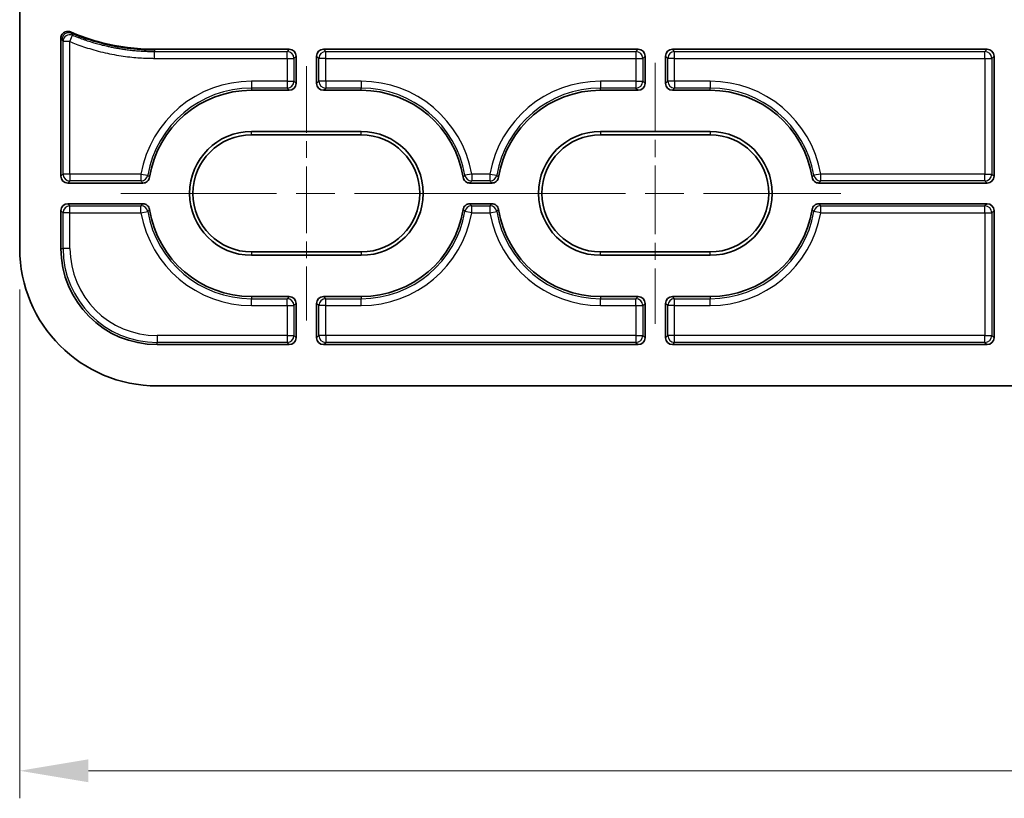
# Model space of a CAD drawing. Units: millimetres. Extents: x 29 to 811, y 16 to 578.
# Drawn here: x 251 to 323, y 115 to 171 of the extents above; entities that cross this region are included whole.
import ezdxf

# ---------------------------------------------------------------- set-up
doc = ezdxf.new("R2010")
doc.units = ezdxf.units.MM
doc.header["$LTSCALE"] = 2
doc.linetypes.add('CHAIN', pattern=[0.3543, 0.2362, -0.0295, 0.0591, -0.0295])
doc.layers.get('Defpoints').update_dxf_attribs({"lineweight": 25})
doc.layers.add('Centerline (ISO)', color=7, linetype='Continuous', lineweight=18, true_color=0x80ffff)
for name, color, linetype, lineweight in [('Dimension (ISO)', 7, 'Continuous', 18), ('Visible (ISO)', 7, 'Continuous', 35), ('Visible Narrow (ISO)', 7, 'Continuous', 25)]:
    doc.layers.add(name, color=color, linetype=linetype, lineweight=lineweight)
doc.styles.add('Note Text (TK)', font='MS PGothic.ttf')
doc.dimstyles.new('Default - Method 1b (TK)', dxfattribs={"dimscale": 2, "dimtxt": 2.5, "dimasz": 2.5, "dimexe": 1, "dimexo": 1.5, "dimgap": 1, "dimtad": 1, "dimtoh": 1, "dimrnd": 1e-08, "dimdsep": 46, "dimtxsty": 'Note Text (TK)', "dimcen": 0.09, "dimdle": 5, "dimclrd": 100, "dimclre": 100, "dimclrt": 7, "dimadec": 1, "dimazin": 1, "dimtfac": 1, "dimtmove": 0, "dimatfit": 3, "dimfxl": 0, "dimtolj": 1, "dimlwd": -1, "dimlwe": -1, "dimarcsym": 0})

# ---------------------------------------------------------------- blocks, each defined once
blk = doc.blocks.new('*D23')
at = {"layer": 'Defpoints', "color": 0, "transparency": 16777216}
for p in [(251.254, 154.816), (597.782, 154.816), (251.254, 116.816)]:
    blk.add_point(p, dxfattribs=at)
at = {"layer": 'Dimension (ISO)', "color": 100, "transparency": 16777216}
for p, q in [((251.254, 151.816), (251.254, 114.816)), ((597.782, 151.816), (597.782, 114.816)), ((592.782, 116.816), (256.254, 116.816))]:
    blk.add_line(p, q, dxfattribs=at)
for points in [[(256.254, 117.649), (256.254, 115.983), (251.254, 116.816)], [(592.782, 117.649), (592.782, 115.983), (597.782, 116.816)]]:
    blk.add_solid(points, dxfattribs=at)
at = {"layer": 'Dimension (ISO)', "color": 7, "transparency": 16777216, "insert": (416.876, 121.316), "char_height": 5, "attachment_point": 4, "style": 'Note Text (TK)'}
blk.add_mtext('\\A1;346.5', dxfattribs=at)

msp = doc.modelspace()

# ---------------------------------------------------------------- linework, layer by layer
at = {"layer": 'Centerline (ISO)', "linetype": 'CHAIN', "ltscale": 10.286096}
msp.add_line((272.1185, 168.0728), (272.1185, 149.5592), dxfattribs=at)
at = {"layer": 'Centerline (ISO)', "linetype": 'CHAIN', "ltscale": 10.556371}
msp.add_line((297.5185, 168.316), (297.5185, 149.316), dxfattribs=at)
at = {"layer": 'Centerline (ISO)', "linetype": 'CHAIN', "ltscale": 23.990969}
for p, q in [((258.6185, 158.816), (285.6185, 158.816)), ((284.0185, 158.816), (311.0185, 158.816))]:
    msp.add_line(p, q, dxfattribs=at)
at = {"layer": 'Visible (ISO)'}
for p, q in [((251.2545, 154.816), (251.2545, 208.5381)), ((254.2545, 170.1009), (254.2545, 160.0657)), ((270.8688, 169.2975), (261.0745, 169.2975)), ((296.2688, 169.2975), (273.3682, 169.2975)), ((321.6688, 169.2975), (298.7682, 169.2975)), ((271.3685, 168.7978), (271.3685, 166.8157)), ((272.8685, 166.8157), (272.8685, 168.7978)), ((296.7685, 168.7978), (296.7685, 166.8157)), ((298.2685, 166.8157), (298.2685, 168.7978)), ((322.1685, 168.7978), (322.1685, 160.0657)), ((268.1185, 166.316), (270.8688, 166.316)), ((273.3682, 166.316), (276.1185, 166.316)), ((296.2688, 166.316), (293.5185, 166.316)), ((301.5185, 166.316), (298.7682, 166.316)), ((268.1185, 163.316), (276.1185, 163.316)), ((276.1185, 163.0722), (268.1185, 163.0722)), ((301.5185, 163.316), (293.5185, 163.316)), ((301.5185, 163.0722), (293.5185, 163.0722)), ((260.217, 159.566), (254.7542, 159.566)), ((285.617, 159.566), (284.02, 159.566)), ((321.6688, 159.566), (309.42, 159.566)), ((254.7542, 158.066), (260.217, 158.066)), ((284.02, 158.066), (285.617, 158.066)), ((309.42, 158.066), (321.6688, 158.066)), ((254.2545, 157.5663), (254.2545, 154.816)), ((322.1685, 157.5663), (322.1685, 148.3157)), ((268.1185, 154.5598), (276.1185, 154.5598)), ((276.1185, 154.316), (268.1185, 154.316)), ((293.5185, 154.5598), (301.5185, 154.5598)), ((293.5185, 154.316), (301.5185, 154.316)), ((270.8688, 151.316), (268.1185, 151.316)), ((276.1185, 151.316), (273.3682, 151.316)), ((293.5185, 151.316), (296.2688, 151.316)), ((298.7682, 151.316), (301.5185, 151.316)), ((271.3685, 150.8163), (271.3685, 148.3157)), ((272.8685, 148.3157), (272.8685, 150.8163)), ((296.7685, 150.8163), (296.7685, 148.3157)), ((298.2685, 148.3157), (298.2685, 150.8163)), ((270.8688, 147.816), (261.2545, 147.816)), ((296.2688, 147.816), (273.3682, 147.816)), ((321.6688, 147.816), (298.7682, 147.816)), ((261.2545, 144.816), (587.7825, 144.816))]:
    msp.add_line(p, q, dxfattribs=at)
for centre, radius, start, end in [((268.1185, 158.816), 7.5, 90, 171.012564), ((276.1185, 158.816), 7.5, 8.987436, 90), ((293.5185, 158.816), 7.5, 90, 171.012564), ((301.5185, 158.816), 7.5, 8.987436, 90), ((268.1185, 158.816), 4.5, 90, 270), ((268.1185, 158.816), 4.2562, 90, 270), ((276.1185, 158.816), 4.5, 270, 90), ((276.1185, 158.816), 4.2562, 270, 90), ((293.5185, 158.816), 4.5, 90, 270), ((293.5185, 158.816), 4.2562, 90, 270), ((301.5185, 158.816), 4.5, 270, 90), ((301.5185, 158.816), 4.2562, 270, 90), ((268.1185, 158.816), 7.5, 188.987436, 270), ((276.1185, 158.816), 7.5, 270, 351.012564), ((293.5185, 158.816), 7.5, 188.987436, 270), ((301.5185, 158.816), 7.5, 270, 351.012564), ((261.2545, 154.816), 10, 180, 270), ((261.2545, 154.816), 7, 180, 270)]:
    msp.add_arc(centre, radius, start, end, dxfattribs=at)
for centre, major_axis in [((270.8682, 168.7972), (0.354, 0.354)), ((273.3688, 168.7972), (-0.354, 0.354)), ((296.2682, 168.7972), (0.354, 0.354)), ((298.7688, 168.7972), (-0.354, 0.354)), ((321.6682, 168.7972), (0.354, 0.354)), ((270.8682, 166.8163), (0.354, -0.354)), ((273.3688, 166.8163), (-0.354, -0.354)), ((296.2682, 166.8163), (0.354, -0.354)), ((298.7688, 166.8163), (-0.354, -0.354)), ((254.7548, 160.0663), (-0.354, -0.354)), ((321.6682, 160.0663), (0.354, -0.354)), ((254.7548, 157.5657), (-0.354, 0.354)), ((321.6682, 157.5657), (0.354, 0.354)), ((270.8682, 150.8157), (0.354, 0.354)), ((273.3688, 150.8157), (-0.354, 0.354)), ((296.2682, 150.8157), (0.354, 0.354)), ((298.7688, 150.8157), (-0.354, 0.354)), ((270.8682, 148.3163), (0.354, -0.354)), ((273.3688, 148.3163), (-0.354, -0.354)), ((296.2682, 148.3163), (0.354, -0.354)), ((298.7688, 148.3163), (-0.354, -0.354)), ((321.6682, 148.3163), (0.354, -0.354))]:
    msp.add_ellipse(centre, major_axis=major_axis, ratio=0.9987828, start_param=5.4983961, end_param=7.0679745, dxfattribs=at)
for points, knots in [([(254.2545, 170.1009), (254.2545, 170.1528), (254.2626, 170.2045), (254.2938, 170.3016), (254.3161, 170.3467), (254.3826, 170.4417), (254.4306, 170.4876), (254.5417, 170.5582), (254.6037, 170.5821), (254.7157, 170.6015), (254.7639, 170.6029), (254.8607, 170.5916), (254.9088, 170.5787), (254.9542, 170.5588)], [-0.09933318, -0.09933318, -0.09933318, -0.09933318, -0.083751774, -0.083751774, -0.068730086, -0.068730086, -0.048980622, -0.048980622, -0.029241157, -0.029241157, -0.014860951, -0.014860951, -0.000001, -0.000001, -0.000001, -0.000001]), ([(254.9542, 170.5588), (255.6861, 170.2392), (257.5841, 169.5908), (259.7091, 169.2975), (261.0745, 169.2975)], [0, 0, 0, 0, 0.4011852, 1, 1, 1, 1]), ([(260.7106, 159.9876), (260.7017, 159.9312), (260.6831, 159.8767), (260.6266, 159.7731), (260.5879, 159.7253), (260.4953, 159.6462), (260.4421, 159.6154), (260.3309, 159.5758), (260.2741, 159.566), (260.217, 159.566)], [-0.070842547, -0.070842547, -0.070842547, -0.070842547, -0.05370426, -0.05370426, -0.035421773, -0.035421773, -0.017139785, -0.017139785, -0.000001, -0.000001, -0.000001, -0.000001]), ([(284.02, 159.566), (283.9629, 159.566), (283.9061, 159.5758), (283.7949, 159.6154), (283.7417, 159.6462), (283.6491, 159.7253), (283.6104, 159.7731), (283.5539, 159.8767), (283.5353, 159.9312), (283.5264, 159.9876)], [-0.070842547, -0.070842547, -0.070842547, -0.070842547, -0.053703762, -0.053703762, -0.035421774, -0.035421774, -0.017139287, -0.017139287, -0.000001, -0.000001, -0.000001, -0.000001]), ([(286.1106, 159.9876), (286.1017, 159.9312), (286.0831, 159.8767), (286.0266, 159.7731), (285.9879, 159.7253), (285.8953, 159.6462), (285.8421, 159.6154), (285.7309, 159.5758), (285.6741, 159.566), (285.617, 159.566)], [-0.070842547, -0.070842547, -0.070842547, -0.070842547, -0.05370426, -0.05370426, -0.035421773, -0.035421773, -0.017139785, -0.017139785, -0.000001, -0.000001, -0.000001, -0.000001]), ([(309.42, 159.566), (309.3629, 159.566), (309.3061, 159.5758), (309.1949, 159.6154), (309.1417, 159.6462), (309.0491, 159.7253), (309.0104, 159.7731), (308.9539, 159.8767), (308.9353, 159.9312), (308.9264, 159.9876)], [-0.070842547, -0.070842547, -0.070842547, -0.070842547, -0.053703762, -0.053703762, -0.035421774, -0.035421774, -0.017139287, -0.017139287, -0.000001, -0.000001, -0.000001, -0.000001]), ([(260.217, 158.066), (260.2741, 158.066), (260.3309, 158.0562), (260.4421, 158.0166), (260.4953, 157.9859), (260.5879, 157.9067), (260.6266, 157.859), (260.6831, 157.7553), (260.7017, 157.7008), (260.7106, 157.6444)], [-0.070842547, -0.070842547, -0.070842547, -0.070842547, -0.053703762, -0.053703762, -0.035421774, -0.035421774, -0.017139287, -0.017139287, -0.000001, -0.000001, -0.000001, -0.000001]), ([(283.5264, 157.6444), (283.5353, 157.7008), (283.5539, 157.7553), (283.6104, 157.859), (283.6491, 157.9067), (283.7417, 157.9859), (283.7949, 158.0166), (283.9061, 158.0562), (283.9629, 158.066), (284.02, 158.066)], [-0.070842547, -0.070842547, -0.070842547, -0.070842547, -0.05370426, -0.05370426, -0.035421773, -0.035421773, -0.017139785, -0.017139785, -0.000001, -0.000001, -0.000001, -0.000001]), ([(285.617, 158.066), (285.6741, 158.066), (285.7309, 158.0562), (285.8421, 158.0166), (285.8953, 157.9859), (285.9879, 157.9067), (286.0266, 157.859), (286.0831, 157.7553), (286.1017, 157.7008), (286.1106, 157.6444)], [-0.070842547, -0.070842547, -0.070842547, -0.070842547, -0.053703762, -0.053703762, -0.035421774, -0.035421774, -0.017139287, -0.017139287, -0.000001, -0.000001, -0.000001, -0.000001]), ([(308.9264, 157.6444), (308.9353, 157.7008), (308.9539, 157.7553), (309.0104, 157.859), (309.0491, 157.9067), (309.1417, 157.9859), (309.1949, 158.0166), (309.3061, 158.0562), (309.3629, 158.066), (309.42, 158.066)], [-0.070842547, -0.070842547, -0.070842547, -0.070842547, -0.05370426, -0.05370426, -0.035421773, -0.035421773, -0.017139785, -0.017139785, -0.000001, -0.000001, -0.000001, -0.000001])]:
    msp.add_open_spline(points, degree=3, knots=knots, dxfattribs=at)
at = {"layer": 'Visible Narrow (ISO)'}
for p, q in [((254.9119, 169.862), (254.4123, 169.862)), ((254.4123, 160.2235), (254.4123, 169.862)), ((254.9119, 169.862), (255.1046, 170.323)), ((254.9119, 160.2235), (254.9119, 169.862)), ((261.0745, 169.2975), (261.0745, 169.2277)), ((261.0745, 169.2277), (261.0745, 169.1398)), ((261.0745, 168.6401), (261.0745, 169.1398)), ((261.0745, 169.1398), (270.7111, 169.1398)), ((270.8688, 169.2975), (270.7111, 169.1398)), ((270.7111, 168.6401), (270.7111, 169.1398)), ((273.5259, 169.1398), (273.3682, 169.2975)), ((273.5259, 169.1398), (296.1111, 169.1398)), ((273.5259, 168.6401), (273.5259, 169.1398)), ((296.2688, 169.2975), (296.1111, 169.1398)), ((296.1111, 169.1398), (296.1111, 168.6401)), ((298.9259, 169.1398), (298.7682, 169.2975)), ((298.9259, 169.1398), (321.5111, 169.1398)), ((298.9259, 168.6401), (298.9259, 169.1398)), ((321.6688, 169.2975), (321.5111, 169.1398)), ((321.5111, 168.6401), (321.5111, 169.1398)), ((261.0745, 168.6401), (270.7111, 168.6401)), ((270.7111, 168.6401), (270.7111, 166.9735)), ((270.7111, 168.6401), (271.2107, 168.6401)), ((271.3685, 168.7978), (271.2107, 168.6401)), ((271.2107, 168.6401), (271.2107, 166.9735)), ((273.0263, 168.6401), (272.8685, 168.7978)), ((273.5259, 168.6401), (273.0263, 168.6401)), ((273.0263, 166.9735), (273.0263, 168.6401)), ((273.5259, 168.6401), (296.1111, 168.6401)), ((273.5259, 166.9735), (273.5259, 168.6401)), ((296.1111, 168.6401), (296.1111, 166.9735)), ((296.1111, 168.6401), (296.6107, 168.6401)), ((296.7685, 168.7978), (296.6107, 168.6401)), ((296.6107, 168.6401), (296.6107, 166.9735)), ((298.4263, 168.6401), (298.2685, 168.7978)), ((298.4263, 166.9735), (298.4263, 168.6401)), ((298.9259, 168.6401), (298.4263, 168.6401)), ((298.9259, 168.6401), (321.5111, 168.6401)), ((298.9259, 166.9735), (298.9259, 168.6401)), ((321.5111, 168.6401), (321.5111, 160.2235)), ((321.5111, 168.6401), (322.0107, 168.6401)), ((322.1685, 168.7978), (322.0107, 168.6401)), ((322.0107, 168.6401), (322.0107, 160.2235)), ((270.7111, 166.9735), (268.1185, 166.9735)), ((268.1185, 166.9735), (268.1185, 166.4738)), ((270.7111, 166.4738), (268.1185, 166.4738)), ((268.1185, 166.4738), (268.1185, 166.316)), ((270.7111, 166.9735), (270.7111, 166.4738)), ((270.7111, 166.9735), (271.2107, 166.9735)), ((270.7111, 166.4738), (270.8688, 166.316)), ((271.2107, 166.9735), (271.3685, 166.8157)), ((272.8685, 166.8157), (273.0263, 166.9735)), ((273.5259, 166.9735), (273.0263, 166.9735)), ((273.3682, 166.316), (273.5259, 166.4738)), ((276.1185, 166.9735), (273.5259, 166.9735)), ((273.5259, 166.9735), (273.5259, 166.4738)), ((276.1185, 166.4738), (273.5259, 166.4738)), ((276.1185, 166.9735), (276.1185, 166.4738)), ((276.1185, 166.316), (276.1185, 166.4738)), ((296.1111, 166.9735), (293.5185, 166.9735)), ((293.5185, 166.9735), (293.5185, 166.4738)), ((293.5185, 166.316), (293.5185, 166.4738)), ((296.1111, 166.4738), (293.5185, 166.4738)), ((296.1111, 166.9735), (296.6107, 166.9735)), ((296.1111, 166.9735), (296.1111, 166.4738)), ((296.1111, 166.4738), (296.2688, 166.316)), ((296.6107, 166.9735), (296.7685, 166.8157)), ((298.4263, 166.9735), (298.2685, 166.8157)), ((298.9259, 166.9735), (298.4263, 166.9735)), ((298.9259, 166.4738), (298.7682, 166.316)), ((301.5185, 166.9735), (298.9259, 166.9735)), ((298.9259, 166.9735), (298.9259, 166.4738)), ((301.5185, 166.4738), (298.9259, 166.4738)), ((301.5185, 166.9735), (301.5185, 166.4738)), ((301.5185, 166.316), (301.5185, 166.4738)), ((268.1185, 163.0728), (268.1185, 163.316)), ((276.1185, 163.0728), (268.1185, 163.0728)), ((268.1185, 163.0728), (268.1185, 163.0722)), ((276.1185, 163.0728), (276.1185, 163.316)), ((276.1185, 163.0728), (276.1185, 163.0722)), ((293.5185, 163.316), (293.5185, 163.0728)), ((293.5185, 163.0728), (293.5185, 163.0722)), ((301.5185, 163.0728), (293.5185, 163.0728)), ((301.5185, 163.316), (301.5185, 163.0728)), ((301.5185, 163.0728), (301.5185, 163.0722)), ((254.4123, 160.2235), (254.2545, 160.0657)), ((254.9119, 160.2235), (254.4123, 160.2235)), ((260.0834, 160.2235), (254.9119, 160.2235)), ((254.9119, 160.2235), (254.9119, 159.7238)), ((260.0834, 160.2235), (260.0834, 159.7238)), ((260.0834, 160.2235), (260.5756, 160.1372)), ((284.1536, 160.2235), (283.6614, 160.1372)), ((285.4834, 160.2235), (284.1536, 160.2235)), ((284.1536, 160.2235), (284.1536, 159.7238)), ((285.4834, 160.2235), (285.4834, 159.7238)), ((285.4834, 160.2235), (285.9756, 160.1372)), ((309.5536, 160.2235), (309.0614, 160.1372)), ((321.5111, 160.2235), (309.5536, 160.2235)), ((309.5536, 159.7238), (309.5536, 160.2235)), ((321.5111, 159.7238), (321.5111, 160.2235)), ((321.5111, 160.2235), (322.0107, 160.2235)), ((322.0107, 160.2235), (322.1685, 160.0657)), ((254.9119, 159.7238), (254.7542, 159.566)), ((260.0834, 159.7238), (254.9119, 159.7238)), ((285.4834, 159.7238), (284.1536, 159.7238)), ((321.5111, 159.7238), (309.5536, 159.7238)), ((321.5111, 159.7238), (321.6688, 159.566)), ((254.7542, 158.066), (254.9119, 157.9083)), ((254.9119, 157.4086), (254.9119, 157.9083)), ((254.9119, 157.9083), (260.0834, 157.9083)), ((260.0834, 157.4086), (260.0834, 157.9083)), ((284.1536, 157.9083), (285.4834, 157.9083)), ((284.1536, 157.4086), (284.1536, 157.9083)), ((285.4834, 157.9083), (285.4834, 157.4086)), ((309.5536, 157.9083), (321.5111, 157.9083)), ((309.5536, 157.4086), (309.5536, 157.9083)), ((321.6688, 158.066), (321.5111, 157.9083)), ((321.5111, 157.4086), (321.5111, 157.9083)), ((254.2545, 157.5663), (254.4123, 157.4086)), ((254.4123, 154.816), (254.4123, 157.4086)), ((254.9119, 157.4086), (254.4123, 157.4086)), ((254.9119, 154.816), (254.9119, 157.4086)), ((254.9119, 157.4086), (260.0834, 157.4086)), ((260.0834, 157.4086), (260.5756, 157.4948)), ((284.1536, 157.4086), (283.6614, 157.4948)), ((284.1536, 157.4086), (285.4834, 157.4086)), ((285.4834, 157.4086), (285.9756, 157.4948)), ((309.5536, 157.4086), (309.0614, 157.4948)), ((309.5536, 157.4086), (321.5111, 157.4086)), ((321.5111, 157.4086), (321.5111, 148.4735)), ((321.5111, 157.4086), (322.0107, 157.4086)), ((322.1685, 157.5663), (322.0107, 157.4086)), ((322.0107, 157.4086), (322.0107, 148.4735)), ((254.2545, 154.816), (254.4123, 154.816)), ((254.9119, 154.816), (254.4123, 154.816)), ((268.1185, 154.5592), (268.1185, 154.5598)), ((268.1185, 154.5592), (276.1185, 154.5592)), ((268.1185, 154.5592), (268.1185, 154.316)), ((276.1185, 154.5592), (276.1185, 154.5598)), ((276.1185, 154.5592), (276.1185, 154.316)), ((293.5185, 154.5592), (293.5185, 154.5598)), ((293.5185, 154.5592), (301.5185, 154.5592)), ((293.5185, 154.316), (293.5185, 154.5592)), ((301.5185, 154.5592), (301.5185, 154.5598)), ((301.5185, 154.316), (301.5185, 154.5592)), ((268.1185, 151.316), (268.1185, 151.1583)), ((270.8688, 151.316), (270.7111, 151.1583)), ((273.5259, 151.1583), (273.3682, 151.316)), ((276.1185, 151.316), (276.1185, 151.1583)), ((293.5185, 151.316), (293.5185, 151.1583)), ((296.1111, 151.1583), (296.2688, 151.316)), ((298.9259, 151.1583), (298.7682, 151.316)), ((301.5185, 151.316), (301.5185, 151.1583)), ((268.1185, 150.6586), (268.1185, 151.1583)), ((268.1185, 151.1583), (270.7111, 151.1583)), ((268.1185, 150.6586), (270.7111, 150.6586)), ((270.7111, 150.6586), (270.7111, 151.1583)), ((270.7111, 150.6586), (270.7111, 148.4735)), ((270.7111, 150.6586), (271.2107, 150.6586)), ((271.3685, 150.8163), (271.2107, 150.6586)), ((271.2107, 150.6586), (271.2107, 148.4735)), ((273.0263, 150.6586), (272.8685, 150.8163)), ((273.5259, 150.6586), (273.0263, 150.6586)), ((273.0263, 148.4735), (273.0263, 150.6586)), ((273.5259, 151.1583), (276.1185, 151.1583)), ((273.5259, 150.6586), (273.5259, 151.1583)), ((273.5259, 150.6586), (276.1185, 150.6586)), ((273.5259, 148.4735), (273.5259, 150.6586)), ((276.1185, 150.6586), (276.1185, 151.1583)), ((293.5185, 151.1583), (296.1111, 151.1583)), ((293.5185, 150.6586), (293.5185, 151.1583)), ((293.5185, 150.6586), (296.1111, 150.6586)), ((296.1111, 150.6586), (296.1111, 151.1583)), ((296.1111, 150.6586), (296.1111, 148.4735)), ((296.1111, 150.6586), (296.6107, 150.6586)), ((296.6107, 150.6586), (296.7685, 150.8163)), ((296.6107, 150.6586), (296.6107, 148.4735)), ((298.4263, 150.6586), (298.2685, 150.8163)), ((298.9259, 150.6586), (298.4263, 150.6586)), ((298.4263, 148.4735), (298.4263, 150.6586)), ((298.9259, 151.1583), (301.5185, 151.1583)), ((298.9259, 150.6586), (298.9259, 151.1583)), ((298.9259, 150.6586), (301.5185, 150.6586)), ((298.9259, 148.4735), (298.9259, 150.6586)), ((301.5185, 150.6586), (301.5185, 151.1583)), ((270.7111, 148.4735), (261.2545, 148.4735)), ((261.2545, 148.4735), (261.2545, 147.9738)), ((270.7111, 148.4735), (270.7111, 147.9738)), ((270.7111, 148.4735), (271.2107, 148.4735)), ((271.2107, 148.4735), (271.3685, 148.3157)), ((272.8685, 148.3157), (273.0263, 148.4735)), ((273.5259, 148.4735), (273.0263, 148.4735)), ((296.1111, 148.4735), (273.5259, 148.4735)), ((273.5259, 148.4735), (273.5259, 147.9738)), ((296.1111, 148.4735), (296.1111, 147.9738)), ((296.1111, 148.4735), (296.6107, 148.4735)), ((296.6107, 148.4735), (296.7685, 148.3157)), ((298.2685, 148.3157), (298.4263, 148.4735)), ((298.9259, 148.4735), (298.4263, 148.4735)), ((321.5111, 148.4735), (298.9259, 148.4735)), ((298.9259, 147.9738), (298.9259, 148.4735)), ((321.5111, 147.9738), (321.5111, 148.4735)), ((321.5111, 148.4735), (322.0107, 148.4735)), ((322.0107, 148.4735), (322.1685, 148.3157)), ((270.7111, 147.9738), (261.2545, 147.9738)), ((261.2545, 147.816), (261.2545, 147.9738)), ((270.7111, 147.9738), (270.8688, 147.816)), ((273.3682, 147.816), (273.5259, 147.9738)), ((296.1111, 147.9738), (273.5259, 147.9738)), ((296.1111, 147.9738), (296.2688, 147.816)), ((298.7682, 147.816), (298.9259, 147.9738)), ((321.5111, 147.9738), (298.9259, 147.9738)), ((321.5111, 147.9738), (321.6688, 147.816))]:
    msp.add_line(p, q, dxfattribs=at)
for centre, radius, start, end in [((268.1185, 158.816), 8.1574, 90, 170.064737), ((268.1185, 158.816), 7.6578, 90, 170.064737), ((276.1185, 158.816), 8.1574, 9.935263, 90), ((276.1185, 158.816), 7.6578, 9.935263, 90), ((293.5185, 158.816), 8.1574, 90, 170.064737), ((293.5185, 158.816), 7.6578, 90, 170.064737), ((301.5185, 158.816), 8.1574, 9.935263, 90), ((301.5185, 158.816), 7.6578, 9.935263, 90), ((268.1185, 158.816), 4.2568, 90, 270), ((276.1185, 158.816), 4.2568, 270, 90), ((293.5185, 158.816), 4.2568, 90, 270), ((301.5185, 158.816), 4.2568, 270, 90), ((268.1185, 158.816), 8.1574, 189.935263, 270), ((268.1185, 158.816), 7.6578, 189.935263, 270), ((276.1185, 158.816), 7.6578, 270, 350.064737), ((276.1185, 158.816), 8.1574, 270, 350.064737), ((293.5185, 158.816), 8.1574, 189.935263, 270), ((293.5185, 158.816), 7.6578, 189.935263, 270), ((301.5185, 158.816), 7.6578, 270, 350.064737), ((301.5185, 158.816), 8.1574, 270, 350.064737), ((261.2545, 154.816), 6.8422, 180, 270), ((261.2545, 154.816), 6.3426, 180, 270)]:
    msp.add_arc(centre, radius, start, end, dxfattribs=at)
for centre, major_axis, ratio, start_param, end_param in [((263.3271, 5044.9334), (-0.0004, -4881.7587), 0.0348995, 6.2299102, 6.2303205), ((254.824, 169.9947), (0.4174, 0.2753), 0.9979946, 0.5839864, 2.5576185), ((263.5674, 5175.0318), (-0.0005, -5012.039), 0.0348995, 6.2303205, 6.230824), ((254.9119, 169.862), (0.4162, 0.2771), 0.998021, 0.5883896, 2.5532178), ((476.9989, 5296.9675), (-213.03, -5133.5058), 0.035414, 6.232045, 6.2324347), ((492.4807, 5437.4874), (-228.2656, -5274.2178), 0.0355044, 6.2324981, 6.2329761), ((270.7111, 168.6401), (0.3536, -0.3536), 0.9987828, 0.7860072, 2.3555855), ((273.5259, 168.6401), (0.3536, 0.3536), 0.9987828, 0.7860072, 2.3555855), ((296.1111, 168.6401), (0.3536, -0.3536), 0.9987828, 0.7860072, 2.3555855), ((298.9259, 168.6401), (-0.3536, -0.3536), 0.9987828, 3.9275998, 5.4971782), ((321.5111, 168.6401), (0.3536, -0.3536), 0.9987828, 0.7860072, 2.3555855), ((270.7111, 166.9735), (-0.3536, -0.3536), 0.9987828, 0.7860072, 2.3555855), ((273.5259, 166.9735), (-0.3536, 0.3536), 0.9987828, 0.7860072, 2.3555855), ((296.1111, 166.9735), (-0.3536, -0.3536), 0.9987828, 0.7860072, 2.3555855), ((298.9259, 166.9735), (-0.3536, 0.3536), 0.9987828, 0.7860072, 2.3555855), ((254.9119, 160.2235), (-0.3536, 0.3536), 0.9987828, 0.7860072, 2.3555855), ((260.0834, 160.2235), (-0.3828, -0.3216), 0.9989616, 0.8726113, 2.2689813), ((9539.9709, 1539.7439), (-9283.4164, -1371.5934), 0.0371022, 0.0244583, 0.0249402), ((-9002.2169, 1540.4713), (9289.9024, -1372.315), 0.0371016, 6.2582444, 6.2587259), ((284.1536, 160.2235), (-0.3828, 0.3216), 0.9989616, 0.8726113, 2.2689813), ((285.4834, 160.2235), (0.3828, 0.3216), 0.9989616, 4.014204, 5.410574), ((9567.3705, 1545.8606), (-9285.4164, -1377.7137), 0.0371174, 0.0244356, 0.0249173), ((-8968.6104, 1541.7278), (9281.692, -1373.5809), 0.0371081, 6.2582538, 6.2587358), ((309.5536, 160.2235), (-0.3828, 0.3216), 0.9989616, 0.8726113, 2.2689813), ((321.5111, 160.2235), (0.3536, 0.3536), 0.9987828, 3.9275998, 5.4971782), ((9382.0322, 169.055), (-9125.8677, 0.0014), 0.0348995, 0.0293072, 0.0298028), ((-8844.5678, 169.0628), (9132.6433, 0.0006), 0.0348995, 6.2533827, 6.2538779), ((9381.6127, 169.0296), (-9100.0369, 0.0002), 0.0348995, 0.0293065, 0.0298035), ((-8805.0461, 169.0492), (9118.5154, -0.0003), 0.0348995, 6.2533823, 6.2538783), ((254.9119, 157.4086), (0.3536, 0.3536), 0.9987828, 0.7860071, 2.3555855), ((9388.7631, 148.5695), (-9132.6016, -0.0008), 0.0348995, 6.2533827, 6.2538779), ((260.0834, 157.4086), (0.3828, -0.3216), 0.9989616, 0.8726113, 2.2689813), ((284.1536, 157.4086), (0.3828, 0.3216), 0.9989616, 0.8726113, 2.2689813), ((-8837.8258, 148.5768), (9125.8983, -0.0013), 0.0348995, 0.0293072, 0.0298028), ((9400.0831, 148.583), (-9118.5154, 0.0002), 0.0348995, 6.2533823, 6.2538783), ((285.4834, 157.4086), (0.3828, -0.3216), 0.9989616, 0.8726113, 2.2689813), ((309.5536, 157.4086), (-0.3828, -0.3216), 0.9989616, 4.014204, 5.410574), ((-8786.5757, 148.6025), (9100.0369, -0.0002), 0.0348995, 0.0293065, 0.0298035), ((321.5111, 157.4086), (0.3536, -0.3536), 0.9987828, 0.7860072, 2.3555855), ((9546.414, -1222.8346), (-9289.8624, 1372.3103), 0.0371016, 6.2582444, 6.2587259), ((-8995.7639, -1222.1149), (9283.4464, 1371.5964), 0.0371022, 0.0244583, 0.0249402), ((9563.6473, -1224.0957), (-9281.6918, 1373.5808), 0.0371081, 6.2582538, 6.2587358), ((-8983.0312, -1206.5816), (9296.1209, 1356.036), 0.0370569, 0.0245267, 0.025008), ((270.7111, 150.6586), (0.3536, -0.3536), 0.9987828, 0.7860071, 2.3555855), ((273.5259, 150.6586), (0.3536, 0.3536), 0.9987828, 0.7860072, 2.3555855), ((296.1111, 150.6586), (0.3536, -0.3536), 0.9987828, 0.7860072, 2.3555855), ((298.9259, 150.6586), (0.3536, 0.3536), 0.9987828, 0.7860072, 2.3555855), ((270.7111, 148.4735), (-0.3536, -0.3536), 0.9987828, 0.7860072, 2.3555855), ((273.5259, 148.4735), (-0.3536, 0.3536), 0.9987828, 0.7860072, 2.3555855), ((296.1111, 148.4735), (0.3536, 0.3536), 0.9987828, 3.9275998, 5.4971782), ((298.9259, 148.4735), (-0.3536, 0.3536), 0.9987828, 0.7860072, 2.3555855), ((321.5111, 148.4735), (0.3536, 0.3536), 0.9987828, 3.9275998, 5.4971782)]:
    msp.add_ellipse(centre, major_axis=major_axis, ratio=ratio, start_param=start_param, end_param=end_param, dxfattribs=at)
msp.add_open_spline([(254.9119, 169.862), (255.0522, 169.8034), (255.3564, 169.6811), (255.8964, 169.4859), (256.4954, 169.2957), (257.1369, 169.1207), (257.8011, 168.9686), (258.468, 168.8455), (259.1163, 168.7537), (259.7245, 168.6922), (260.2706, 168.657), (260.7356, 168.6418), (260.9726, 168.6401), (261.0745, 168.6401)], degree=3, dxfattribs=at)
for points, knots in [([(261.0745, 169.2277), (259.7031, 169.2277), (257.6052, 169.5172), (255.7271, 170.1514), (255.0207, 170.454)], [0, 0, 0, 0, 0.6092672, 1, 1, 1, 1]), ([(255.1046, 170.323), (255.2288, 170.2711), (255.3627, 170.2171), (255.5081, 170.1614), (255.5213, 170.1563), (255.5346, 170.1513), (255.5479, 170.1462), (255.682, 170.0952), (255.8254, 170.043), (255.9757, 169.991), (256.0056, 169.9807), (256.0359, 169.9704), (256.0664, 169.96), (256.2042, 169.9134), (256.3474, 169.8672), (256.495, 169.8222), (256.5441, 169.8072), (256.5936, 169.7923), (256.6436, 169.7776), (256.7772, 169.7382), (256.9139, 169.7), (257.0527, 169.6632), (257.122, 169.6448), (257.1918, 169.6268), (257.2621, 169.6092), (257.3852, 169.5784), (257.5095, 169.5488), (257.6345, 169.5207), (257.7237, 169.5006), (257.8132, 169.4813), (257.9027, 169.4628), (258.0102, 169.4406), (258.1178, 169.4195), (258.2251, 169.3997), (258.3324, 169.3798), (258.4393, 169.3612), (258.5455, 169.3439), (258.6339, 169.3294), (258.7218, 169.3158), (258.809, 169.3031), (258.9311, 169.2853), (259.0517, 169.2692), (259.1701, 169.2548), (259.2376, 169.2465), (259.3044, 169.2388), (259.3704, 169.2317), (259.5026, 169.2173), (259.6314, 169.205), (259.7558, 169.1946), (259.8023, 169.1907), (259.8482, 169.1871), (259.8934, 169.1837), (260.0295, 169.1735), (260.1594, 169.1656), (260.282, 169.1594), (260.309, 169.1581), (260.3358, 169.1568), (260.3621, 169.1557), (260.4945, 169.1497), (260.6173, 169.1459), (260.7282, 169.1435), (260.7392, 169.1433), (260.7501, 169.143), (260.7609, 169.1428), (260.8801, 169.1405), (260.9845, 169.1398), (261.0745, 169.1398)], [0, 0, 0, 0, 0.0833333, 0.0833333, 0.0833333, 0.0908801, 0.0908801, 0.0908801, 0.1666667, 0.1666667, 0.1666667, 0.1817645, 0.1817645, 0.1817645, 0.25, 0.25, 0.25, 0.2726873, 0.2726873, 0.2726873, 0.3333333, 0.3333333, 0.3333333, 0.3636071, 0.3636071, 0.3636071, 0.4166667, 0.4166667, 0.4166667, 0.4545355, 0.4545355, 0.4545355, 0.5, 0.5, 0.5, 0.5454644, 0.5454644, 0.5454644, 0.5833333, 0.5833333, 0.5833333, 0.6363946, 0.6363946, 0.6363946, 0.6666667, 0.6666667, 0.6666667, 0.7273183, 0.7273183, 0.7273183, 0.75, 0.75, 0.75, 0.8182444, 0.8182444, 0.8182444, 0.8333333, 0.8333333, 0.8333333, 0.9091347, 0.9091347, 0.9091347, 0.9166667, 0.9166667, 0.9166667, 1, 1, 1, 1])]:
    msp.add_open_spline(points, degree=3, knots=knots, dxfattribs=at)

# ---------------------------------------------------------------- dimensions: what is measured, and where the dimension line sits
at = {"layer": 'Dimension (ISO)', "color": 100, "true_color": 0x00ff3f}
dim = msp.add_linear_dim(base=(251.2545, 116.816), p1=(597.7825, 154.816), p2=(251.2545, 154.816), angle=180, dimstyle='Default - Method 1b (TK)', override={"dimgap": 1, "dimtoh": 0, "dimdec": 1, "dimtol": 0, "dimlim": 0, "dimtp": 0, "dimtm": 0, "dimtdec": 2, "dimtofl": 0, "dimatfit": 1}, dxfattribs=at)
dim.commit()
dim.dimension.update_dxf_attribs({"geometry": '*D23', "text_midpoint": (424.5185, 116.816), "dimtype": 160})

doc.saveas('drawing.dxf')
